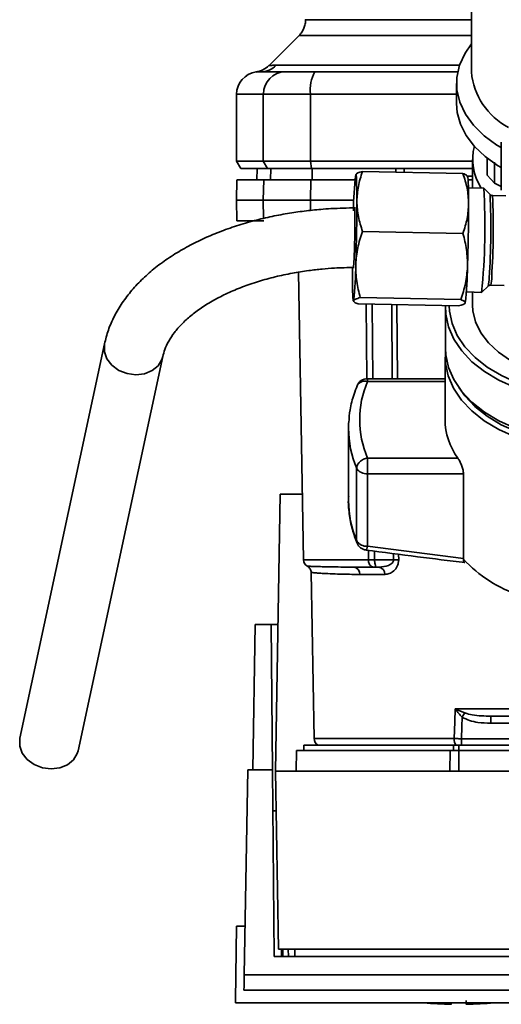
# Paper-space layout 'Blatt1' of a CAD drawing. Units: millimetres. Extents: x 0 to 6300, y 0 to 4455.
# Drawn here: x 1640 to 1705, y 658 to 790 of the extents above; entities that cross this region are included whole.
import ezdxf

# ---------------------------------------------------------------- set-up
doc = ezdxf.new("R2010")
doc.units = ezdxf.units.MM

psp = doc.layouts.new('Blatt1')

# ---------------------------------------------------------------- linework, layer by layer
at = {"color": 7, "linetype": 'Continuous', "lineweight": 35, "ltscale": 15}
for p, q in [((1700.87, 806.55), (1700.87, 782.77)), ((1677.74, 787.66), (1673.69, 783.61)), ((1674.67, 783.67), (1699.27, 783.67)), ((1698.87, 781.23), (1698.87, 778.55)), ((1669.37, 779.79), (1669.37, 770.79)), ((1669.37, 779.79), (1672.95, 779.79)), ((1672.95, 770.79), (1672.95, 779.79)), ((1672.95, 779.79), (1679.3, 779.79)), ((1679.3, 779.79), (1679.3, 770.79)), ((1679.3, 779.79), (1698.87, 779.79)), ((1704.87, 773.34), (1704.87, 766.92)), ((1669.37, 770.79), (1669.95, 769.79)), ((1669.37, 770.79), (1672.95, 770.79)), ((1679.3, 770.79), (1672.95, 770.79)), ((1673.52, 769.79), (1672.95, 770.79)), ((1679.3, 770.79), (1701.02, 770.79)), ((1679.3, 770.79), (1679.41, 769.79)), ((1701.02, 771.02), (1701.02, 767.21)), ((1702.99, 771.19), (1702.99, 768.92)), ((1703.94, 767.85), (1703.95, 770.64)), ((1669.95, 769.79), (1673.52, 769.79)), ((1672.12, 769.79), (1672.1, 768.29)), ((1672.1, 768.29), (1672.13, 769.79)), ((1673.52, 769.79), (1679.41, 769.79)), ((1673.93, 768.29), (1673.96, 769.79)), ((1679.41, 769.79), (1701.02, 769.79)), ((1679.49, 768.29), (1679.49, 769.79)), ((1699.73, 769.13), (1686.26, 769.41)), ((1690.74, 769.32), (1690.74, 769.79)), ((1691.85, 769.29), (1691.84, 769.79)), ((1669.42, 768.29), (1669.37, 765.54)), ((1672.95, 765.54), (1673, 768.29)), ((1673, 768.29), (1679.31, 768.29)), ((1679.31, 768.29), (1679.3, 765.54)), ((1679.31, 768.29), (1685.26, 768.29)), ((1701.02, 768.79), (1700.23, 768.79)), ((1700.43, 768.29), (1701.02, 768.29)), ((1702.99, 768.92), (1703.94, 767.85)), ((1702.52, 767.18), (1700.47, 767.22)), ((1703.36, 766.31), (1702.53, 767.18)), ((1704.87, 767.38), (1703.94, 767.85)), ((1669.37, 765.54), (1669.42, 762.79)), ((1669.37, 765.54), (1672.95, 765.54)), ((1672.95, 765.54), (1679.3, 765.54)), ((1672.99, 763.1), (1672.95, 765.54)), ((1679.3, 765.54), (1685.1, 765.54)), ((1679.3, 765.54), (1679.3, 764.18)), ((1705.5, 766.12), (1703.71, 766.16)), ((1669.42, 762.79), (1673, 762.79)), ((1699.73, 761.09), (1686.26, 761.37)), ((1684.9, 756.47), (1684.9, 755.66)), ((1677.68, 755.89), (1678.35, 717.27)), ((1702.24, 753.19), (1703.11, 754.02)), ((1703.47, 754.16), (1705.26, 754.12)), ((1699.43, 752.2), (1685.96, 752.47)), ((1700.19, 753.23), (1702.24, 753.18)), ((1701.02, 753.21), (1701.02, 751.48)), ((1699.13, 751.35), (1685.66, 751.62)), ((1686.85, 741.56), (1686.76, 751.6)), ((1687.56, 751.58), (1687.65, 741.58)), ((1690.19, 751.53), (1690.25, 741.58)), ((1690.87, 751.52), (1690.94, 741.58)), ((1697.37, 751.1), (1697.37, 745.66)), ((1651.64, 746.25), (1640.29, 693.32)), ((1648.11, 691.65), (1659.46, 744.57)), ((1697.33, 744.5), (1697.33, 736.08)), ((1697.33, 741.58), (1686.92, 741.58)), ((1686.92, 741.58), (1686.92, 741.23)), ((1697.33, 741.23), (1686.92, 741.23)), ((1684.39, 735.67), (1684.37, 734.93)), ((1684.37, 734.93), (1684.37, 725.22)), ((1686.92, 730.94), (1686.92, 728.83)), ((1699.04, 730.94), (1686.92, 730.94)), ((1685.47, 729.54), (1685.47, 719.83)), ((1686.92, 728.83), (1699.79, 728.83)), ((1686.92, 719.11), (1686.92, 728.83)), ((1699.79, 728.83), (1699.79, 717.47)), ((1674.57, 688.89), (1675.22, 726.09)), ((1675.22, 726.09), (1678.2, 726.09)), ((1699.79, 717.47), (1686.92, 719.11)), ((1687.06, 717.27), (1687.05, 718.55)), ((1687.86, 718.44), (1687.87, 717.27)), ((1690.42, 718.11), (1690.42, 717.27)), ((1691.1, 718.02), (1691.11, 717.27)), ((1687.06, 717.27), (1678.35, 717.27)), ((1690.42, 717.27), (1687.87, 717.27)), ((1699.79, 717.37), (1699.79, 717.47)), ((1679.37, 715.57), (1679.76, 693.27)), ((1689.24, 715.31), (1685.89, 715.31)), ((1688.5, 716.29), (1687.87, 716.29)), ((1671.53, 689.09), (1671.87, 708.59)), ((1674, 708.59), (1671.87, 708.59)), ((1674.17, 689.09), (1674, 708.59)), ((1674, 708.59), (1674.91, 708.59)), ((1698.67, 697.27), (1711.43, 697.27)), ((1698.73, 697.24), (1699.99, 696.71)), ((1703.47, 696.29), (1703.47, 695.33)), ((1703.47, 695.33), (1711.32, 695.33)), ((1698.55, 693.27), (1679.76, 693.27)), ((1711.35, 693.26), (1699.54, 693.26)), ((1677.42, 691.69), (1677.37, 688.89)), ((1677.42, 691.69), (1698.01, 691.69)), ((1678.37, 692.39), (1678.37, 691.69)), ((1678.37, 692.39), (1698.47, 692.39)), ((1697.99, 688.89), (1698.01, 691.69)), ((1699.19, 692.39), (1698.47, 692.39)), ((1698.47, 691.69), (1698.47, 692.39)), ((1699.19, 692.39), (1712.92, 692.39)), ((1699.19, 692.39), (1699.19, 691.69)), ((1699.19, 691.69), (1699.19, 688.89)), ((1699.19, 691.69), (1709.87, 691.69)), ((1670.39, 661.55), (1670.87, 689.09)), ((1674.17, 689.09), (1670.87, 689.09)), ((1674.39, 664.04), (1674.17, 689.09)), ((1674.57, 688.89), (1674.99, 665.02)), ((1759.17, 688.89), (1674.57, 688.89)), ((1669.37, 668.09), (1669.2, 658.09)), ((1669.37, 668.09), (1670.5, 668.09)), ((1674.99, 665.02), (1758.75, 665.02)), ((1675.39, 664.04), (1675.38, 665.02)), ((1675.57, 665.02), (1675.59, 664.04)), ((1676.3, 665.02), (1676.31, 664.04)), ((1677.19, 665.02), (1677.2, 664.04)), ((1759.35, 664.04), (1674.39, 664.04)), ((1763.35, 661.55), (1670.39, 661.55)), ((1670.35, 659.48), (1728.08, 659.48)), ((1669.2, 657.79), (1669.2, 658.09)), ((1669.2, 657.79), (1726.87, 657.79)), ((1698.17, 657.6), (1698.17, 657.79))]:
    psp.add_line(p, q, dxfattribs=at)
at = {"color": 7, "linetype": 'Continuous', "lineweight": 35, "ltscale": 15, "flags": 128}
for points in [[(1700.87, 786.53), (1700.02, 785.3), (1699.28, 783.7), (1698.92, 782.04), (1698.92, 780.37), (1699.3, 778.72), (1700.05, 777.12), (1701.15, 775.61), (1702.57, 774.21), (1704.29, 772.96), (1704.87, 772.61)], [(1698.87, 778.55), (1698.97, 777.34), (1699.41, 775.75), (1700.18, 774.22), (1701.28, 772.77), (1702.69, 771.43), (1704.37, 770.23), (1704.87, 769.93)], [(1685.5, 765.4), (1685.49, 766.27), (1685.49, 767.04), (1685.47, 767.7), (1685.46, 768.23), (1685.44, 768.63), (1685.41, 768.9), (1685.38, 769.02), (1685.35, 769)], [(1700.49, 765.1), (1700.49, 765.97), (1700.48, 766.74), (1700.47, 767.39), (1700.45, 767.93), (1700.43, 768.33), (1700.4, 768.6), (1700.37, 768.72), (1700.34, 768.69)], [(1684.9, 755.66), (1684.9, 754.79), (1684.91, 754.02), (1684.92, 753.36), (1684.94, 752.83), (1684.96, 752.43), (1684.99, 752.16), (1685.02, 752.04), (1685.05, 752.06)], [(1697.38, 751.39), (1697.42, 750.24), (1697.78, 748.55), (1698.5, 746.9), (1699.56, 745.33), (1700.94, 743.87), (1702.62, 742.54), (1704.56, 741.37), (1706.74, 740.39), (1708.77, 739.7)], [(1697.87, 751.38), (1697.92, 750.65), (1698.27, 749), (1698.97, 747.39), (1700, 745.86), (1701.35, 744.44), (1702.99, 743.15), (1704.88, 742.01), (1707, 741.05), (1708.77, 740.43)], [(1701.02, 751.48), (1701.07, 750.72), (1701.42, 749.21), (1702.12, 747.76), (1703.14, 746.39), (1704.48, 745.13), (1706.09, 744.01), (1707.94, 743.06), (1707.95, 743.06)], [(1659.46, 744.58), (1659.34, 744.18), (1658.83, 743.33), (1658.03, 742.67), (1657, 742.26), (1655.85, 742.12), (1654.67, 742.28), (1653.57, 742.71), (1652.64, 743.39), (1651.97, 744.24), (1651.63, 745.2), (1651.63, 746.17), (1651.64, 746.25)], [(1697.37, 745.66), (1697.42, 744.8), (1697.78, 743.11), (1698.5, 741.46), (1699.56, 739.89), (1700.94, 738.43), (1702.62, 737.1), (1704.56, 735.94), (1706.74, 734.95), (1709.1, 734.16), (1710.41, 733.83)], [(1697.38, 745.4), (1697.37, 745.36), (1697.37, 743.65), (1697.73, 741.95), (1698.45, 740.3), (1699.52, 738.72), (1700.9, 737.26), (1702.59, 735.93), (1704.54, 734.76), (1706.72, 733.77), (1709.08, 732.98), (1710.41, 732.65)], [(1699.2, 740.36), (1699.98, 739.27), (1701.33, 737.84), (1702.97, 736.55), (1704.86, 735.41), (1706.98, 734.44), (1709.29, 733.68), (1710.41, 733.39)], [(1685.54, 719.5), (1685.49, 719.63), (1685.47, 719.83)], [(1698.55, 693.27), (1698.62, 695.51), (1698.67, 697.27)], [(1699.54, 693.26), (1699.58, 694.88), (1699.62, 696.16)], [(1640.29, 693.32), (1640.27, 693.25), (1640.27, 692.27), (1640.62, 691.31), (1641.29, 690.46), (1642.22, 689.79), (1643.32, 689.35), (1644.5, 689.2), (1645.65, 689.33), (1646.68, 689.75), (1647.48, 690.41), (1647.99, 691.25), (1648.11, 691.65)]]:
    psp.add_lwpolyline(points, dxfattribs=at)
at = {"color": 7, "linetype": 'Continuous', "lineweight": 35, "ltscale": 225}
for centre, radius, start, end in [((1672.37, 779.79), 3, 97.5988, 180), ((1672.59, 785.7), 2.91, 270.11, 315.7681), ((1675.93, 779.82), 2.97, 90.5253, 180.5159), ((1683.69, 780.51), 4.45, 149.2577, 189.345), ((1710.22, 783.62), 9.39, 185.2358, 242.167), ((1708, 771.02), 6.97, 165.2699, 213.3533), ((1730.36, 763.79), 45.32, 173.4069, 179.5818), ((1612.54, 761.99), 90.13, 354.3911, 3.2997), ((1416.38, 765.91), 269.12, 358.0887, 359.8915), ((1610.67, 761.79), 92.8, 355.8866, 2.7921), ((1606.7, 761.77), 97.1, 356.1445, 2.5879), ((1431.37, 765.61), 269.12, 358.0887, 359.8915), ((1640.03, 757.27), 45.32, 353.4069, 359.5818), ((1655.02, 756.96), 45.32, 353.4069, 359.5818), ((1699.05, 755.02), 4.18, 346.2293, 1.5384), ((1700.26, 755.07), 3.33, 344.2144, 3.062), ((1686.92, 740.08), 1.5, 90, 157.4345), ((1686.57, 740.1), 1.17, 72.7874, 152.1684), ((1699.04, 736.08), 13.16, 157.0061, 202.9939), ((1706.29, 736.21), 8.97, 180.8214, 216.0105), ((1698.38, 734.99), 14, 180.2112, 202.8707), ((1686.78, 730.36), 1.54, 212.0094, 275.4462), ((1698.38, 725.27), 14, 180.2112, 202.8707), ((1686.78, 720.64), 1.54, 212.0094, 275.4462), ((1686.92, 720.08), 1.5, 202.5655, 262.5404), ((1679.35, 717.29), 1, 181, 240.6238), ((1690.77, 673.4), 43.87, 89.5518, 90.4482), ((1712.97, 729.53), 17.94, 222.701, 251.8342), ((1684.97, 715.37), 0.922, 355.9486, 84.1629), ((1688.35, 715.41), 0.894, 353.4845, 80.2549), ((1696.75, 698.6), 2.4, 324.7334, 325.5495), ((1680.76, 693.29), 1, 181, 244.1581), ((1699.86, 693.2), 1.31, 176.8217, 218.1927), ((1699.17, 713.34), 55.75, 265.1454, 268.9739), ((1699.17, 713.34), 55.75, 271.0277, 274.8546)]:
    psp.add_arc(centre, radius, start, end, dxfattribs=at)
at = {"color": 7, "linetype": 'Continuous', "lineweight": 35, "ltscale": 15}
for points, knots in [([(1678.62, 789.78), (1678.61, 789.59), (1678.59, 789.2), (1678.41, 788.63), (1678.13, 788.1), (1677.87, 787.81), (1677.74, 787.66)], [0, 0, 0, 0, 0.2475748, 0.4999999, 0.7524251, 1, 1, 1, 1]), ([(1678.62, 789.78), (1678.62, 789.78), (1678.51, 789.78), (1678.89, 789.78), (1679.81, 789.78), (1681.44, 789.78), (1683.65, 789.78), (1686.44, 789.78), (1689.75, 789.78), (1693.53, 789.78), (1697.25, 789.78), (1699.82, 789.78), (1700.87, 789.78)], [0, 0, 0, 0, 0.000025, 0.115012, 0.229999, 0.344987, 0.459974, 0.574961, 0.689948, 0.804936, 0.919923, 1, 1, 1, 1]), ([(1677.74, 787.66), (1677.81, 787.66), (1677.94, 787.66), (1678.98, 787.66), (1680.62, 787.66), (1682.89, 787.66), (1685.74, 787.66), (1689.12, 787.66), (1692.99, 787.66), (1696.91, 787.66), (1699.67, 787.66), (1700.87, 787.66)], [0, 0, 0, 0, 0.113941, 0.227882, 0.341823, 0.455764, 0.569705, 0.683646, 0.797587, 0.911528, 1, 1, 1, 1]), ([(1671.97, 782.76), (1671.97, 782.76), (1671.77, 782.76), (1672.18, 782.77), (1672.59, 782.79)], [0, 0, 0, 0, 0.00006, 1, 1, 1, 1]), ([(1673.7, 783.62), (1673.44, 783.4), (1672.94, 782.98), (1672.3, 782.84), (1671.97, 782.76)], [0, 0, 0, 0, 0.500014, 1, 1, 1, 1]), ([(1672.59, 782.79), (1672.94, 782.79), (1673.57, 782.79), (1675.19, 782.79), (1675.9, 782.79)], [0, 0, 0, 0, 0.5599856, 1, 1, 1, 1]), ([(1673.7, 783.62), (1673.7, 783.62), (1673.72, 783.62), (1673.85, 783.63), (1674.06, 783.65), (1674.34, 783.67), (1674.55, 783.67), (1674.67, 783.67)], [0, 0, 0, 0, 0.196525, 0.389704, 0.638579, 0.805255, 1, 1, 1, 1]), ([(1675.9, 782.79), (1676.06, 782.79), (1676.38, 782.79), (1677.69, 782.79), (1679.05, 782.79), (1679.86, 782.79)], [0, 0, 0, 0, 0.2781543, 0.5705209, 1, 1, 1, 1]), ([(1699.07, 782.79), (1696.71, 782.79), (1690.26, 782.79), (1683.9, 782.79), (1679.86, 782.79)], [0, 0, 0, 0, 0.366, 1, 1, 1, 1]), ([(1690.74, 769.79), (1688.64, 769.79), (1684.87, 769.79), (1681.14, 769.79), (1679.49, 769.79)], [0, 0, 0, 0, 0.559996, 1, 1, 1, 1]), ([(1686.26, 769.41), (1686.02, 769.34), (1685.54, 769.21), (1685.41, 769.07), (1685.35, 769)], [0, 0, 0, 0, 0.495458, 1, 1, 1, 1]), ([(1685.5, 765.4), (1685.54, 766.07), (1685.61, 767.44), (1686.04, 768.74), (1686.26, 769.41)], [0, 0, 0, 0, 0.494511, 1, 1, 1, 1]), ([(1673, 768.29), (1672.31, 768.29), (1670.91, 768.29), (1669.87, 768.29), (1669.42, 768.29), (1669.46, 768.29), (1669.48, 768.29)], [0, 0, 0, 0, 0.320004, 0.641271, 0.89421, 1, 1, 1, 1]), ([(1699.73, 769.13), (1699.94, 768.48), (1700.37, 767.15), (1700.45, 765.79), (1700.49, 765.1)], [0, 0, 0, 0, 0.495458, 1, 1, 1, 1]), ([(1700.34, 768.69), (1700.33, 768.77), (1700.3, 768.91), (1699.92, 769.06), (1699.73, 769.13)], [0, 0, 0, 0, 0.494511, 1, 1, 1, 1]), ([(1686.26, 761.37), (1686.04, 762.02), (1685.62, 763.35), (1685.54, 764.71), (1685.5, 765.4)], [0, 0, 0, 0, 0.495458, 1, 1, 1, 1]), ([(1703.72, 766.17), (1703.67, 766.17), (1703.56, 766.17), (1703.45, 766.22), (1703.41, 766.27), (1703.41, 766.27)], [0, 0, 0, 0, 0.411413, 0.947248, 1, 1, 1, 1]), ([(1685.33, 764.52), (1684.22, 764.5), (1682.66, 764.47), (1680.37, 764.31), (1678.42, 764.1), (1676.14, 763.77), (1673.8, 763.32), (1671.42, 762.74), (1669.04, 762.02), (1666.72, 761.18), (1664.48, 760.2), (1662.34, 759.1), (1660.33, 757.87), (1658.47, 756.52), (1656.78, 755.05), (1655.29, 753.47), (1654, 751.78), (1652.94, 749.99), (1652.12, 748.14), (1651.8, 746.87), (1651.65, 746.25)], [0, 0, 0, 0, 0.0695749, 0.097897, 0.1447842, 0.1932942, 0.2451536, 0.2990633, 0.3545156, 0.4111164, 0.4685997, 0.5267795, 0.5855207, 0.6447086, 0.7041982, 0.7638647, 0.8235858, 0.8832849, 0.9429961, 1, 1, 1, 1]), ([(1685.18, 764.48), (1685.18, 764.49), (1685.2, 764.56), (1685.22, 764.23), (1685.24, 763.6), (1685.24, 763.03), (1685.24, 762.81)], [0, 0, 0, 0, 0.078778, 0.429839, 0.780629, 1, 1, 1, 1]), ([(1700.49, 765.1), (1700.45, 764.43), (1700.37, 763.07), (1699.95, 761.76), (1699.73, 761.09)], [0, 0, 0, 0, 0.494511, 1, 1, 1, 1]), ([(1685.24, 762.81), (1685.24, 762.42), (1685.23, 761.63), (1685.21, 760.25), (1685.17, 758.93), (1685.13, 757.77), (1685.08, 756.94), (1685.04, 756.52), (1685.02, 756.56), (1685.02, 756.57)], [0, 0, 0, 0, 0.1542544, 0.3085072, 0.4628059, 0.6172109, 0.7717348, 0.9263447, 1, 1, 1, 1]), ([(1685.35, 756.94), (1685.41, 757.68), (1685.54, 759.18), (1686.02, 760.63), (1686.26, 761.37)], [0, 0, 0, 0, 0.494511, 1, 1, 1, 1]), ([(1699.73, 761.09), (1699.92, 760.37), (1700.3, 758.9), (1700.32, 757.39), (1700.34, 756.63)], [0, 0, 0, 0, 0.495458, 1, 1, 1, 1]), ([(1659.48, 744.57), (1659.55, 744.88), (1659.71, 745.55), (1660.22, 746.62), (1660.98, 747.78), (1661.97, 748.92), (1663.18, 750.03), (1664.62, 751.11), (1666.26, 752.13), (1668.11, 753.07), (1670.12, 753.92), (1672.27, 754.66), (1674.52, 755.28), (1676.78, 755.76), (1678.89, 756.1), (1680.78, 756.31), (1682.81, 756.47), (1684.24, 756.5), (1685.12, 756.51)], [0, 0, 0, 0, 0.058992, 0.129854, 0.197796, 0.264291, 0.330161, 0.395838, 0.461446, 0.52709, 0.592712, 0.658099, 0.722785, 0.785687, 0.843493, 0.890492, 0.933019, 1, 1, 1, 1]), ([(1685.96, 752.47), (1685.77, 753.2), (1685.39, 754.67), (1685.36, 756.17), (1685.35, 756.94)], [0, 0, 0, 0, 0.495458, 1, 1, 1, 1]), ([(1700.34, 756.63), (1700.28, 755.89), (1700.15, 754.38), (1699.67, 752.93), (1699.43, 752.2)], [0, 0, 0, 0, 0.494511, 1, 1, 1, 1]), ([(1703.15, 754.05), (1703.18, 754.07), (1703.25, 754.12), (1703.36, 754.16), (1703.44, 754.15), (1703.46, 754.15)], [0, 0, 0, 0, 0.318627, 0.834624, 1, 1, 1, 1]), ([(1685.05, 752.06), (1685.11, 752.13), (1685.24, 752.28), (1685.72, 752.41), (1685.96, 752.47)], [0, 0, 0, 0, 0.494511, 1, 1, 1, 1]), ([(1699.43, 752.2), (1699.62, 752.13), (1700, 751.98), (1700.03, 751.83), (1700.04, 751.76)], [0, 0, 0, 0, 0.495458, 1, 1, 1, 1]), ([(1685.66, 751.62), (1685.47, 751.7), (1685.09, 751.84), (1685.06, 751.99), (1685.05, 752.06)], [0, 0, 0, 0, 0.495458, 1, 1, 1, 1]), ([(1700.04, 751.76), (1699.98, 751.69), (1699.85, 751.55), (1699.37, 751.42), (1699.13, 751.35)], [0, 0, 0, 0, 0.494511, 1, 1, 1, 1]), ([(1685.54, 740.65), (1685.39, 740.27), (1684.98, 739.21), (1684.55, 737.56), (1684.46, 736.28), (1684.42, 735.71)], [0, 0, 0, 0, 0.234679, 0.662298, 1, 1, 1, 1]), ([(1686.92, 730.94), (1686.74, 730.89), (1686.47, 730.83), (1686.19, 730.66), (1686.03, 730.55), (1685.83, 730.38), (1685.63, 730.13), (1685.5, 729.82), (1685.48, 729.64), (1685.47, 729.54)], [0, 0, 0, 0, 0.239452, 0.355621, 0.407933, 0.499913, 0.697058, 0.846294, 1, 1, 1, 1]), ([(1699.04, 730.94), (1699.12, 730.81), (1699.29, 730.54), (1699.54, 730), (1699.72, 729.44), (1699.78, 729.05), (1699.79, 728.87), (1699.79, 728.83)], [0, 0, 0, 0, 0.244454, 0.489087, 0.725616, 0.936033, 1, 1, 1, 1]), ([(1684.4, 725.8), (1684.39, 725.72), (1684.31, 724.93), (1684.45, 723.43), (1684.82, 721.4), (1685.31, 720.11), (1685.54, 719.5)], [0, 0, 0, 0, 0.037626, 0.370859, 0.703727, 1, 1, 1, 1]), ([(1686.92, 719.11), (1686.89, 718.98), (1686.82, 718.72), (1686.76, 718.59), (1686.73, 718.59), (1686.73, 718.59)], [0, 0, 0, 0, 0.434101, 0.867656, 1, 1, 1, 1]), ([(1686.73, 718.59), (1689.04, 718.29), (1693.45, 717.71), (1697.88, 717.16), (1699.99, 716.9)], [0, 0, 0, 0, 0.522458, 1, 1, 1, 1]), ([(1687.87, 717.27), (1687.79, 717.27), (1687.63, 717.27), (1687.41, 717.27), (1687.21, 717.27), (1687.11, 717.27), (1687.06, 717.27)], [0, 0, 0, 0, 0.250763, 0.501741, 0.750529, 1, 1, 1, 1]), ([(1687.87, 716.29), (1687.81, 716.29), (1687.7, 716.3), (1687.54, 716.34), (1687.4, 716.41), (1687.28, 716.52), (1687.17, 716.68), (1687.1, 716.87), (1687.06, 717.08), (1687.06, 717.22), (1687.06, 717.27)], [0, 0, 0, 0, 0.101926, 0.214198, 0.325969, 0.462422, 0.577471, 0.74729, 0.889688, 1, 1, 1, 1]), ([(1687.87, 717.27), (1687.87, 717.22), (1687.88, 717.09), (1687.91, 716.9), (1687.95, 716.7), (1687.98, 716.54), (1688, 716.42), (1687.99, 716.34), (1687.95, 716.3), (1687.89, 716.29), (1687.87, 716.29)], [0, 0, 0, 0, 0.1035562, 0.2432462, 0.3828172, 0.528184, 0.6678259, 0.7814651, 0.8956239, 1, 1, 1, 1]), ([(1690.42, 717.27), (1690.42, 717.23), (1690.42, 717.15), (1690.36, 717), (1690.15, 716.74), (1689.52, 716.38), (1688.92, 716.33), (1688.5, 716.29)], [0, 0, 0, 0, 0.045641, 0.094011, 0.199226, 0.445736, 1, 1, 1, 1]), ([(1691.11, 717.27), (1691.1, 717.12), (1691.08, 716.81), (1690.92, 716.4), (1690.71, 716.05), (1690.36, 715.69), (1689.86, 715.38), (1689.44, 715.33), (1689.24, 715.31)], [0, 0, 0, 0, 0.12367, 0.253174, 0.374159, 0.504042, 0.752317, 1, 1, 1, 1]), ([(1699.79, 717.37), (1699.79, 717.25), (1699.79, 717.02), (1699.89, 716.89), (1699.98, 716.91), (1700, 716.91)], [0, 0, 0, 0, 0.439614, 0.926515, 1, 1, 1, 1]), ([(1685.07, 716.29), (1684.12, 716.3), (1682.23, 716.31), (1680.53, 716.36), (1679.48, 716.39), (1679.02, 716.41), (1678.78, 716.42), (1678.86, 716.42), (1678.86, 716.42)], [0, 0, 0, 0, 0.250863, 0.500931, 0.67164, 0.838007, 0.999928, 1, 1, 1, 1]), ([(1678.86, 716.42), (1678.93, 716.37), (1679.08, 716.28), (1679.24, 716.07), (1679.35, 715.82), (1679.36, 715.65), (1679.37, 715.57)], [0, 0, 0, 0, 0.245724, 0.5, 0.754276, 1, 1, 1, 1]), ([(1685.89, 715.31), (1685.53, 715.31), (1684.7, 715.32), (1683.47, 715.34), (1682.16, 715.39), (1681.1, 715.44), (1680.35, 715.49), (1679.87, 715.52), (1679.56, 715.55), (1679.42, 715.56), (1679.35, 715.57), (1679.37, 715.57), (1679.37, 715.57)], [0, 0, 0, 0, 0.088118, 0.200825, 0.338118, 0.499993, 0.615478, 0.723217, 0.82321, 0.915456, 0.999956, 1, 1, 1, 1]), ([(1685.07, 716.29), (1685.56, 716.29), (1686.43, 716.29), (1687.43, 716.29), (1687.87, 716.29)], [0, 0, 0, 0, 0.559983, 1, 1, 1, 1]), ([(1698.67, 697.27), (1698.68, 697.27), (1698.7, 697.26), (1698.72, 697.25), (1698.73, 697.24)], [0, 0, 0, 0, 0.560003, 1, 1, 1, 1]), ([(1698.71, 697.22), (1698.7, 697.23), (1698.69, 697.24), (1698.67, 697.26), (1698.67, 697.27), (1698.67, 697.27)], [0, 0, 0, 0, 0.501038, 0.938166, 1, 1, 1, 1]), ([(1699.62, 696.16), (1699.45, 696.33), (1699.23, 696.55), (1698.94, 696.91), (1698.8, 697.1), (1698.71, 697.22)], [0, 0, 0, 0, 0.495575, 0.669863, 1, 1, 1, 1]), ([(1699.99, 696.71), (1700.32, 696.61), (1701.04, 696.41), (1702.21, 696.31), (1703.04, 696.3), (1703.47, 696.29)], [0, 0, 0, 0, 0.290827, 0.63693, 1, 1, 1, 1]), ([(1699.62, 696.16), (1699.95, 695.99), (1700.61, 695.65), (1701.93, 695.38), (1702.88, 695.35), (1703.47, 695.33)], [0, 0, 0, 0, 0.279576, 0.559718, 1, 1, 1, 1]), ([(1703.47, 696.29), (1704.9, 696.29), (1707.46, 696.29), (1710.14, 696.29), (1711.32, 696.29)], [0, 0, 0, 0, 0.559938, 1, 1, 1, 1]), ([(1699.54, 693.26), (1699.37, 693.26), (1699.02, 693.26), (1698.71, 693.27), (1698.55, 693.27)], [0, 0, 0, 0, 0.50004, 1, 1, 1, 1]), ([(1674.66, 683.59), (1674.59, 683.59), (1674.44, 683.59), (1674.27, 683.59), (1674.24, 683.59), (1674.22, 683.59)], [0, 0, 0, 0, 0.2917578, 0.5801819, 1, 1, 1, 1]), ([(1670.39, 661.55), (1670.38, 661.1), (1670.37, 660.18), (1670.36, 659.72), (1670.35, 659.48)], [0, 0, 0, 0, 0.500125, 1, 1, 1, 1]), ([(1700.17, 658.09), (1700.17, 657.97), (1700.17, 657.74), (1700.17, 657.6), (1700.17, 657.62), (1700.17, 657.62)], [0, 0, 0, 0, 0.414064, 0.829213, 1, 1, 1, 1])]:
    psp.add_open_spline(points, degree=3, knots=knots, dxfattribs=at)
for points in [[(1699.99, 696.71), (1699.93, 696.63), (1699.82, 696.46), (1699.68, 696.26), (1699.62, 696.16)], [(1699.54, 693.26), (1699.54, 693.17), (1699.54, 692.99), (1699.54, 692.74), (1699.54, 692.53), (1699.54, 692.44), (1699.54, 692.39)], [(1699.19, 691.69), (1698.98, 691.69), (1698.57, 691.69), (1698.2, 691.69), (1698.01, 691.69)]]:
    psp.add_open_spline(points, degree=3, dxfattribs=at)

doc.saveas('drawing.dxf')
